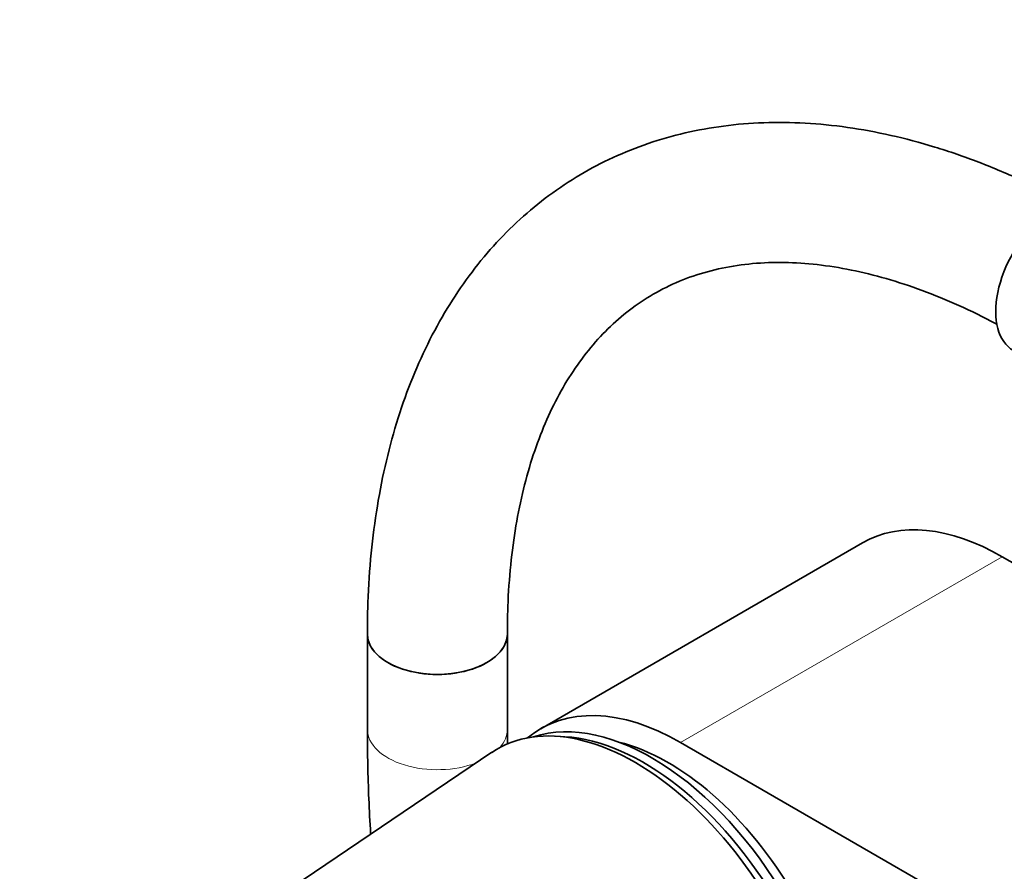
# Model space of a CAD drawing. Units: millimetres. Extents: x 0 to 1478, y 0 to 1758.
# Drawn here: x 160 to 245, y 381 to 454 of the extents above; entities that cross this region are included whole.
import ezdxf
from ezdxf import colors
from ezdxf.entities.mleader import LeaderData, LeaderLine
from ezdxf.math import Vec2, Vec3

# ---------------------------------------------------------------- set-up
doc = ezdxf.new("R2010")
doc.units = ezdxf.units.MM
doc.layers.add('DV5_Défaut', color=7, linetype='Continuous')
doc.layers.add('Défaut', color=7, linetype='Continuous')

# ---------------------------------------------------------------- blocks, each defined once
blk = doc.blocks.new('_DOT')
at = {"color": 0}
blk.add_line((0, 0), (-1, 0), dxfattribs=at)
at = {"color": 0, "const_width": 0.333}
blk.add_lwpolyline([(-0.1665, 0, 1), (0.1665, 0, 1)], format="xyb", close=True, dxfattribs=at)
blk = doc.blocks.new('SE4')
at = {"layer": 'DV5_Défaut', "color": 7, "linetype": 'Continuous', "lineweight": 35}
for p, q in [((232.568, 408.657), (204.99, 392.736)), ((249.001, 404.909), (244.568, 407.469)), ((190.131, 400.85), (190.131, 392.685)), ((202.131, 392.685), (202.131, 400.85)), ((207.073, 392.047), (206.221, 392.095)), ((216.99, 391.547), (321.642, 331.126)), ((200.806, 390.71), (178.999, 375.985))]:
    blk.add_line(p, q, dxfattribs=at)
at = {"layer": 'DV5_Défaut', "color": 7, "linetype": 'Continuous', "lineweight": 18}
blk.add_line((244.568, 407.469), (216.99, 391.547), dxfattribs=at)
at = {"layer": 'DV5_Défaut', "color": 7, "linetype": 'Continuous', "lineweight": 35}
for centre, major_axis, start_param, end_param in [((249.164, 431.469), (3.65, 6.322), 0, 3.141593), ((244.568, 387.873), (12, -20.785), 2.356194, 3.141593), ((196.131, 400.85), (-6, 0), 0, 3.141593), ((196.131, 400.85), (6, 0), 3.141781, 6.282374), ((216.99, 371.951), (12, -20.785), 2.356194, 3.240161), ((213.101, 370.522), (11.825, -20.482), 0, 3.18223), ((214.516, 371.339), (11.575, -20.048), 0.117869, 3.023723), ((213.808, 370.931), (11.575, -20.048), 0.361367, 2.780226), ((215.93, 372.155), (10.825, -18.749), 0.504512, 2.637081)]:
    blk.add_ellipse(centre, major_axis=major_axis, ratio=0.57735, start_param=start_param, end_param=end_param, dxfattribs=at)
at = {"layer": 'DV5_Défaut', "color": 7, "linetype": 'Continuous', "lineweight": 18}
for start_param, end_param in [(6.282756, 6.283185), (0, 2.160658), (2.67231, 3.141271)]:
    blk.add_ellipse((196.131, 392.685), major_axis=(-6, 0), ratio=0.57735, start_param=start_param, end_param=end_param, dxfattribs=at)
at = {"layer": 'DV5_Défaut', "color": 7, "linetype": 'Continuous', "lineweight": 35}
for points, knots in [([(250.168, 437.777), (250.165, 437.779), (248.941, 438.44), (246.339, 439.736), (242.563, 441.332), (238.767, 442.643), (235.01, 443.642), (231.3, 444.325), (227.661, 444.688), (224.111, 444.728), (220.671, 444.447), (217.359, 443.851), (214.19, 442.947), (211.179, 441.744), (208.336, 440.252), (205.67, 438.48), (203.189, 436.439), (200.901, 434.135), (198.812, 431.577), (196.928, 428.771), (195.258, 425.723), (193.809, 422.444), (192.59, 418.943), (191.607, 415.238), (190.865, 411.334), (190.371, 407.295), (190.157, 403.684), (190.137, 401.654), (190.131, 400.85)], [0, 0, 0, 0, 0.000134, 0.042281, 0.084453, 0.126581, 0.168604, 0.210446, 0.252022, 0.293248, 0.334058, 0.374421, 0.414351, 0.45391, 0.493203, 0.532364, 0.571508, 0.610762, 0.650256, 0.690088, 0.73032, 0.770967, 0.812003, 0.853374, 0.895007, 0.936824, 0.978757, 1, 1, 1, 1]), ([(202.131, 400.85), (202.136, 401.561), (202.154, 403.315), (202.344, 406.383), (202.768, 409.736), (203.394, 412.919), (204.213, 415.881), (205.217, 418.624), (206.397, 421.137), (207.749, 423.417), (209.27, 425.463), (210.962, 427.275), (212.835, 428.85), (214.894, 430.18), (217.14, 431.246), (219.558, 432.033), (222.121, 432.53), (224.805, 432.737), (227.595, 432.659), (230.481, 432.301), (233.455, 431.667), (236.513, 430.755), (239.62, 429.576), (242.242, 428.38), (243.699, 427.62), (244.143, 427.383)], [0, 0, 0, 0, 0.023008, 0.066915, 0.110784, 0.154652, 0.198571, 0.242631, 0.286954, 0.331708, 0.377102, 0.423366, 0.470687, 0.519081, 0.568224, 0.617268, 0.665461, 0.712548, 0.758616, 0.803894, 0.848621, 0.892994, 0.937161, 0.981228, 1, 1, 1, 1]), ([(190.131, 392.685), (190.137, 391.565), (190.158, 388.812), (190.289, 385.721), (190.413, 383.709), (190.414, 383.694)], [0, 0, 0, 0, 0.344137, 0.995104, 1, 1, 1, 1])]:
    blk.add_open_spline(points, degree=3, knots=knots, dxfattribs=at)
blk.add_open_spline([(202.143, 391.379), (202.138, 391.799), (202.134, 392.232), (202.131, 392.685)], degree=3, dxfattribs=at)

msp = doc.modelspace()

# ---------------------------------------------------------------- block references
at = {"layer": 'Défaut'}
msp.add_blockref('SE4', (0, 0), dxfattribs=at)

# ---------------------------------------------------------------- leaders
at = {"layer": 'Défaut', "color": 7, "linetype": 'Continuous', "lineweight": 18}
ml = msp.add_multileader_mtext('Standard', dxfattribs=at)
ml.set_content('{\\pxsm0.9;\\fSolid Edge ISO|b1||i0||c0|p34;\\W1.;27/08/2020\\P}', color=256)
ml.set_leader_properties()
ml.set_arrow_properties(name='DOT')
ml.build(insert=Vec2(0, 0))
ml.multileader.update_dxf_attribs({"leader_type": 0, "dogleg_length": 0, "arrow_head_size": 12})
ctx = ml.context
ctx.base_point, ctx.char_height, ctx.arrow_head_size, ctx.landing_gap_size = Vec3(1390.407, 1750.708), 12, 12, 4.2
notes = []
notes.append((ctx, [(0, (0, 0, 0), (0, 0), (1, 0), 1, [])]))
ctx.mtext.insert = Vec3(1392.407, 1756.828)
for ctx, leaders in notes:
    for number, flags, end, landing, length, lines in leaders:
        leader = LeaderData()
        leader.index, (leader.has_last_leader_line, leader.has_dogleg_vector, leader.attachment_direction) = number, flags
        leader.last_leader_point, leader.dogleg_vector, leader.dogleg_length = Vec3(end), Vec3(landing), length
        for number, points, colour, breaks in lines:
            line = LeaderLine()
            line.index, line.vertices, line.color, line.breaks = number, Vec3.list(points), colors.encode_raw_color(colour), breaks
            leader.lines.append(line)
        ctx.leaders.append(leader)

doc.saveas('drawing.dxf')
